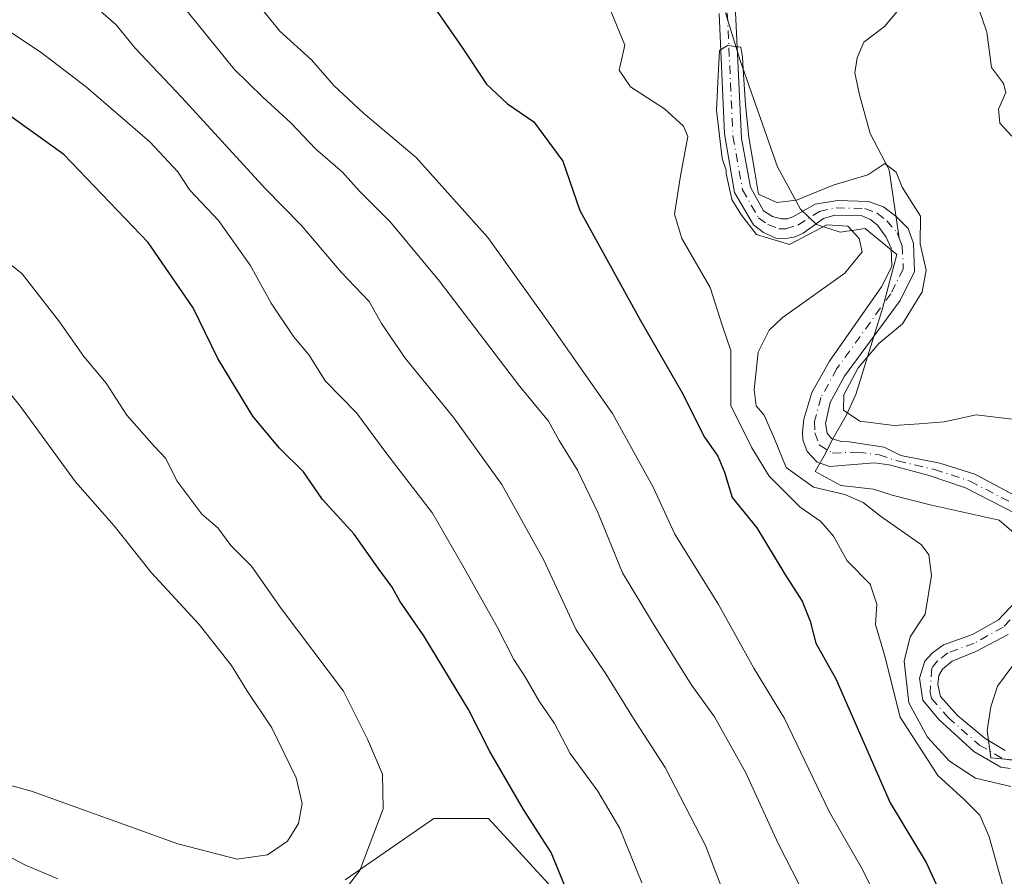
# Model space of a CAD drawing. Units: metres. Extents: x 632724 to 636227, y 4655656 to 4658035.
# Drawn here: x 634921 to 635075, y 4656150 to 4656283 of the extents above; entities that cross this region are included whole.
import ezdxf

# ---------------------------------------------------------------- set-up
doc = ezdxf.new("R2010")
doc.units = ezdxf.units.M
doc.header["$MEASUREMENT"] = 0
doc.linetypes.add('DGN Style 4', pattern=[2.638475, 1.318413, -0.659207, 0.001648, -0.659207])
for name, color, linetype, lineweight in [('Arbolado forestal CxS', 92, 'Continuous', 0), ('Corriente natural Cxs', 4, 'Continuous', 13), ('Corriente natural eje', 4, 'DGN Style 4', 0), ('Corriente natural lineal', 142, 'Continuous', 13), ('Cultivos herbáceos CxS', 92, 'Continuous', 0), ('Curva de nivel maestra', 30, 'Continuous', 30), ('Curva de nivel normal', 30, 'Continuous', 0), ('Espacio natural protegido', 121, 'Continuous', 13), ('Espacio natural protegido CxS', 121, 'Continuous', 0), ('Matorral CxS', 135, 'Continuous', 0), ('Suelo desnudo CxS', 253, 'Continuous', 0)]:
    doc.layers.add(name, color=color, linetype=linetype, lineweight=lineweight)

# ---------------------------------------------------------------- blocks, each defined once
blk = doc.blocks.new('*U14')
at = {"layer": 'Matorral CxS', "color": 135, "linetype": 'Continuous', "lineweight": 0}
for points in [[(635075.1801, 4656169.5101, 436.6769), (635072.0101, 4656171.3501, 437.222), (635067.7001, 4656174.9701, 437.4833), (635065.0601, 4656177.9001, 438.3256), (635064.6301, 4656179.8001, 439.0554), (635064.8001, 4656181.2101, 439.2554), (635065.3901, 4656182.1901, 438.9189), (635066.8801, 4656183.4301, 437.838), (635070.5901, 4656184.9101, 437.3718), (635075.6201, 4656187.5601, 437.0484)], [(635076.7439, 4656209.1878, 438.0341), (635070.4001, 4656212.5601, 438.3971), (635064.9401, 4656214.2801, 438.7701), (635058.8901, 4656215.4901, 439.0219), (635056.2601, 4656216.7901, 439.2506), (635050.8001, 4656217.6201, 438.6488), (635049.6101, 4656217.7001, 438.46), (635048.6701, 4656217.9501, 438.3317), (635048.0701, 4656218.1601, 438.2502), (635047.3701, 4656218.9601, 438.2813), (635047.1201, 4656220.4901, 438.4962), (635047.8301, 4656223.7501, 438.7529), (635050.0801, 4656227.8801, 439.28), (635058.7601, 4656239.6701, 439.057), (635061.0101, 4656244.1901, 439.3698), (635060.8701, 4656248.5501, 439.6127), (635060.0001, 4656250.8901, 439.7273), (635058.1401, 4656252.7601, 439.5722), (635056.2001, 4656254.2601, 439.7382), (635053.8601, 4656255.1301, 439.9658), (635048.9901, 4656255.2501, 440.1703), (635045.5301, 4656254.6901, 440.2486), (635042.8401, 4656253.1701, 440.1649), (635042.0201, 4656252.7201, 440.1103), (635041.2001, 4656252.4301, 440.0806), (635040.1901, 4656252.4001, 440.0819), (635038.8401, 4656252.7601, 440.0869), (635037.4701, 4656253.6301, 440.1301), (635035.4101, 4656257.3601, 440.5429), (635034.0301, 4656264.9101, 440.888), (635033.0901, 4656284.6201, 440.8871)]]:
    blk.add_polyline3d(points, dxfattribs=at)

msp = doc.modelspace()

# ---------------------------------------------------------------- linework, layer by layer
at = {"layer": 'Arbolado forestal CxS', "color": 92, "linetype": 'Continuous', "lineweight": 0}
for points in [[(635030.5301, 4656284.4501, 441.0826), (635031.3501, 4656265.6401, 441.5911), (635032.9501, 4656256.5001, 440.8773), (635035.8701, 4656251.4701, 440.7347), (635037.4401, 4656250.2501, 440.5026), (635039.5001, 4656249.3301, 440.4839), (635040.6701, 4656249.2801, 440.3881), (635042.3801, 4656249.6101, 440.2223), (635043.6501, 4656250.1601, 440.1823), (635046.8201, 4656252.4401, 439.8381), (635048.5901, 4656252.9901, 439.8317), (635052.7001, 4656252.9101, 439.6834), (635054.1301, 4656252.3001, 439.5873), (635055.2501, 4656251.4201, 439.6004), (635056.6001, 4656249.5201, 439.5512), (635057.3501, 4656247.8401, 439.4504), (635057.5001, 4656244.9801, 439.3495), (635055.8801, 4656241.7901, 439.4924), (635047.7501, 4656230.2101, 439.224), (635045.0001, 4656225.3001, 439.1364), (635043.7301, 4656221.1801, 439.3716), (635043.5301, 4656219.1201, 439.7989), (635043.5801, 4656217.9501, 439.9902), (635044.2601, 4656216.1201, 440.3227), (635045.8301, 4656214.4801, 439.5839), (635047.8101, 4656213.7801, 438.0531), (635054.7101, 4656214.3701, 438.519), (635057.0701, 4656214.0201, 438.5257), (635063.3201, 4656212.3601, 438.1474), (635068.9801, 4656210.4301, 438.3142), (635076.9801, 4656206.3501, 437.9139)], [(635030.5301, 4656284.4501, 441.0826), (635031.3501, 4656265.6401, 441.5911), (635032.9501, 4656256.5001, 440.8773), (635035.8701, 4656251.4701, 440.7347), (635037.4401, 4656250.2501, 440.5026), (635039.5001, 4656249.3301, 440.4839), (635040.6701, 4656249.2801, 440.3881), (635042.3801, 4656249.6101, 440.2223), (635043.6501, 4656250.1601, 440.1823), (635046.8201, 4656252.4401, 439.8381), (635048.5901, 4656252.9901, 439.8317), (635052.7001, 4656252.9101, 439.6834), (635054.1301, 4656252.3001, 439.5873), (635055.2501, 4656251.4201, 439.6004), (635056.6001, 4656249.5201, 439.5512), (635057.3501, 4656247.8401, 439.4504), (635057.5001, 4656244.9801, 439.3495), (635055.8801, 4656241.7901, 439.4924), (635047.7501, 4656230.2101, 439.224), (635045.0001, 4656225.3001, 439.1364), (635043.7301, 4656221.1801, 439.3716), (635043.5301, 4656219.1201, 439.7989), (635043.5801, 4656217.9501, 439.9902), (635044.2601, 4656216.1201, 440.3227), (635045.8301, 4656214.4801, 439.5839), (635047.8101, 4656213.7801, 438.0531), (635054.7101, 4656214.3701, 438.519), (635057.0701, 4656214.0201, 438.5257), (635063.3201, 4656212.3601, 438.1474), (635068.9801, 4656210.4301, 438.3142), (635076.9801, 4656206.3501, 437.9139)], [(635078.4201, 4656194.4501, 437.6736), (635074.1101, 4656189.8601, 437.5554), (635070.0501, 4656187.5701, 438.0594), (635065.5601, 4656185.9801, 439.6705), (635063.8401, 4656184.7201, 440.747), (635062.6101, 4656183.4101, 441.7233), (635061.7701, 4656180.7801, 441.8786), (635062.3101, 4656177.3201, 440.101), (635064.8201, 4656174.3101, 439.9088), (635070.2701, 4656169.3301, 438.4875), (635074.4601, 4656166.9101, 437.2629), (635075.9401, 4656166.6801, 437.1567)], [(635078.4201, 4656194.4501, 437.6736), (635074.1101, 4656189.8601, 437.5554), (635070.0501, 4656187.5701, 438.0594), (635065.5601, 4656185.9801, 439.6705), (635063.8401, 4656184.7201, 440.747), (635062.6101, 4656183.4101, 441.7233), (635061.7701, 4656180.7801, 441.8786), (635062.3101, 4656177.3201, 440.101), (635064.8201, 4656174.3101, 439.9088), (635070.2701, 4656169.3301, 438.4875), (635074.4601, 4656166.9101, 437.2629), (635075.9401, 4656166.6801, 437.1567)], [(635006.2413, 4656146.1281, 475.7342), (634994.5333, 4656158.9057, 476.6665), (634986.0189, 4656158.9059, 478.153), (634972.1829, 4656149.3231, 482.1529)], [(635006.2413, 4656146.1281, 475.7342), (634994.5333, 4656158.9057, 476.6665), (634986.0189, 4656158.9059, 478.153), (634972.1829, 4656149.3231, 482.1529)]]:
    msp.add_polyline3d(points, dxfattribs=at)
at = {"layer": 'Corriente natural Cxs', "color": 4, "linetype": 'Continuous', "lineweight": 13}
for points in [[(635076.9801, 4656206.3501, 437.9139), (635068.9801, 4656210.4301, 438.3142), (635063.3201, 4656212.3601, 438.1474), (635057.0701, 4656214.0201, 438.5257), (635054.7101, 4656214.3701, 438.519), (635047.8101, 4656213.7801, 438.0531), (635045.8301, 4656214.4801, 439.5839), (635044.2601, 4656216.1201, 440.3227), (635043.5801, 4656217.9501, 439.9902), (635043.5301, 4656219.1201, 439.7989), (635043.7301, 4656221.1801, 439.3716), (635045.0001, 4656225.3001, 439.1364), (635047.7501, 4656230.2101, 439.224), (635055.8801, 4656241.7901, 439.4924), (635057.5001, 4656244.9801, 439.3495), (635057.3501, 4656247.8401, 439.4504), (635056.6001, 4656249.5201, 439.5512), (635055.2501, 4656251.4201, 439.6004), (635054.1301, 4656252.3001, 439.5873), (635052.7001, 4656252.9101, 439.6834), (635048.5901, 4656252.9901, 439.8317), (635046.8201, 4656252.4401, 439.8381), (635043.6501, 4656250.1601, 440.1823), (635042.3801, 4656249.6101, 440.2223), (635040.6701, 4656249.2801, 440.3881), (635039.5001, 4656249.3301, 440.4839), (635037.4401, 4656250.2501, 440.5026), (635035.8701, 4656251.4701, 440.7347), (635032.9501, 4656256.5001, 440.8773), (635031.3501, 4656265.6401, 441.5911), (635030.5301, 4656284.4501, 441.0826)], [(635076.9801, 4656206.3501, 437.9139), (635068.9801, 4656210.4301, 438.3142), (635063.3201, 4656212.3601, 438.1474), (635057.0701, 4656214.0201, 438.5257), (635054.7101, 4656214.3701, 438.519), (635047.8101, 4656213.7801, 438.0531), (635045.8301, 4656214.4801, 439.5839), (635044.2601, 4656216.1201, 440.3227), (635043.5801, 4656217.9501, 439.9902), (635043.5301, 4656219.1201, 439.7989), (635043.7301, 4656221.1801, 439.3716), (635045.0001, 4656225.3001, 439.1364), (635047.7501, 4656230.2101, 439.224), (635055.8801, 4656241.7901, 439.4924), (635057.5001, 4656244.9801, 439.3495), (635057.3501, 4656247.8401, 439.4504), (635056.6001, 4656249.5201, 439.5512), (635055.2501, 4656251.4201, 439.6004), (635054.1301, 4656252.3001, 439.5873), (635052.7001, 4656252.9101, 439.6834), (635048.5901, 4656252.9901, 439.8317), (635046.8201, 4656252.4401, 439.8381), (635043.6501, 4656250.1601, 440.1823), (635042.3801, 4656249.6101, 440.2223), (635040.6701, 4656249.2801, 440.3881), (635039.5001, 4656249.3301, 440.4839), (635037.4401, 4656250.2501, 440.5026), (635035.8701, 4656251.4701, 440.7347), (635032.9501, 4656256.5001, 440.8773), (635031.3501, 4656265.6401, 441.5911), (635030.5301, 4656284.4501, 441.0826)], [(635033.0901, 4656284.6201, 440.8871), (635034.0301, 4656264.9101, 440.888), (635035.4101, 4656257.3601, 440.5429), (635037.4701, 4656253.6301, 440.1301), (635038.8401, 4656252.7601, 440.0869), (635040.1901, 4656252.4001, 440.0819), (635041.2001, 4656252.4301, 440.0806), (635042.0201, 4656252.7201, 440.1103), (635042.8401, 4656253.1701, 440.1649), (635045.5301, 4656254.6901, 440.2486), (635048.9901, 4656255.2501, 440.1703), (635053.8601, 4656255.1301, 439.9658), (635056.2001, 4656254.2601, 439.7382), (635058.1401, 4656252.7601, 439.5722), (635060.0001, 4656250.8901, 439.7273), (635060.8701, 4656248.5501, 439.6127), (635061.0101, 4656244.1901, 439.3698), (635058.7601, 4656239.6701, 439.057), (635050.0801, 4656227.8801, 439.28), (635047.8301, 4656223.7501, 438.7529), (635047.1201, 4656220.4901, 438.4962), (635047.3701, 4656218.9601, 438.2813), (635048.0701, 4656218.1601, 438.2502), (635048.6701, 4656217.9501, 438.3317), (635049.6101, 4656217.7001, 438.46), (635050.8001, 4656217.6201, 438.6488), (635056.2601, 4656216.7901, 439.2506), (635058.8901, 4656215.4901, 439.0219), (635064.9401, 4656214.2801, 438.7701), (635070.4001, 4656212.5601, 438.3971), (635078.7901, 4656208.1001, 437.976)], [(635033.0901, 4656284.6201, 440.8871), (635034.0301, 4656264.9101, 440.888), (635035.4101, 4656257.3601, 440.5429), (635037.4701, 4656253.6301, 440.1301), (635038.8401, 4656252.7601, 440.0869), (635040.1901, 4656252.4001, 440.0819), (635041.2001, 4656252.4301, 440.0806), (635042.0201, 4656252.7201, 440.1103), (635042.8401, 4656253.1701, 440.1649), (635045.5301, 4656254.6901, 440.2486), (635048.9901, 4656255.2501, 440.1703), (635053.8601, 4656255.1301, 439.9658), (635056.2001, 4656254.2601, 439.7382), (635058.1401, 4656252.7601, 439.5722), (635060.0001, 4656250.8901, 439.7273), (635060.8701, 4656248.5501, 439.6127), (635061.0101, 4656244.1901, 439.3698), (635058.7601, 4656239.6701, 439.057), (635050.0801, 4656227.8801, 439.28), (635047.8301, 4656223.7501, 438.7529), (635047.1201, 4656220.4901, 438.4962), (635047.3701, 4656218.9601, 438.2813), (635048.0701, 4656218.1601, 438.2502), (635048.6701, 4656217.9501, 438.3317), (635049.6101, 4656217.7001, 438.46), (635050.8001, 4656217.6201, 438.6488), (635056.2601, 4656216.7901, 439.2506), (635058.8901, 4656215.4901, 439.0219), (635064.9401, 4656214.2801, 438.7701), (635070.4001, 4656212.5601, 438.3971), (635078.7901, 4656208.1001, 437.976)], [(635075.9401, 4656166.6801, 437.1567), (635074.4601, 4656166.9101, 437.2629), (635070.2701, 4656169.3301, 438.4875), (635064.8201, 4656174.3101, 439.9088), (635062.3101, 4656177.3201, 440.101), (635061.7701, 4656180.7801, 441.8786), (635062.6101, 4656183.4101, 441.7233), (635063.8401, 4656184.7201, 440.747), (635065.5601, 4656185.9801, 439.6705), (635070.0501, 4656187.5701, 438.0594), (635074.1101, 4656189.8601, 437.5554), (635078.4201, 4656194.4501, 437.6736)], [(635075.9401, 4656166.6801, 437.1567), (635074.4601, 4656166.9101, 437.2629), (635070.2701, 4656169.3301, 438.4875), (635064.8201, 4656174.3101, 439.9088), (635062.3101, 4656177.3201, 440.101), (635061.7701, 4656180.7801, 441.8786), (635062.6101, 4656183.4101, 441.7233), (635063.8401, 4656184.7201, 440.747), (635065.5601, 4656185.9801, 439.6705), (635070.0501, 4656187.5701, 438.0594), (635074.1101, 4656189.8601, 437.5554), (635078.4201, 4656194.4501, 437.6736)], [(635075.6201, 4656187.5601, 437.0484), (635070.5901, 4656184.9101, 437.3718), (635066.8801, 4656183.4301, 437.838), (635065.3901, 4656182.1901, 438.9189), (635064.8001, 4656181.2101, 439.2554), (635064.6301, 4656179.8001, 439.0554), (635065.0601, 4656177.9001, 438.3256), (635067.7001, 4656174.9701, 437.4833), (635072.0101, 4656171.3501, 437.222), (635075.1801, 4656169.5101, 436.6769)], [(635075.6201, 4656187.5601, 437.0484), (635070.5901, 4656184.9101, 437.3718), (635066.8801, 4656183.4301, 437.838), (635065.3901, 4656182.1901, 438.9189), (635064.8001, 4656181.2101, 439.2554), (635064.6301, 4656179.8001, 439.0554), (635065.0601, 4656177.9001, 438.3256), (635067.7001, 4656174.9701, 437.4833), (635072.0101, 4656171.3501, 437.222), (635075.1801, 4656169.5101, 436.6769)]]:
    msp.add_polyline3d(points, dxfattribs=at)
at = {"layer": 'Corriente natural eje', "color": 4, "linetype": 'DGN Style 4', "lineweight": 0}
for points in [[(635031.8101, 4656284.5301, 440.7817), (635032.6901, 4656265.2801, 440.8221), (635034.1801, 4656256.9301, 440.6919), (635036.6701, 4656252.5501, 440.2838), (635038.1401, 4656251.5001, 440.2324), (635039.8401, 4656250.8701, 440.2675), (635040.9401, 4656250.8501, 440.2227), (635042.8301, 4656251.4401, 440.1176), (635046.1701, 4656253.5701, 440.0356), (635048.7901, 4656254.1201, 440.0014), (635053.2801, 4656254.0201, 439.8254), (635055.1701, 4656253.2801, 439.6377), (635056.6901, 4656252.0901, 439.4729), (635058.3001, 4656250.2001, 439.5066), (635058.6332, 4656249.3735, 439.5132)], [(635058.6332, 4656249.3735, 439.5132), (635059.1101, 4656248.1901, 439.4967), (635059.2601, 4656244.5901, 439.3632), (635057.3201, 4656240.7301, 439.0705), (635048.9101, 4656229.0401, 439.1685), (635046.4101, 4656224.5201, 438.882), (635045.4201, 4656220.8401, 438.9771), (635045.4501, 4656219.0401, 439.0511), (635046.1601, 4656217.1401, 438.8225), (635048.2401, 4656215.8701, 438.1481), (635052.1601, 4656216.0401, 438.6374), (635055.4801, 4656215.5801, 438.8559), (635058.3601, 4656214.6601, 438.7522), (635064.1301, 4656213.3201, 438.4365), (635069.6901, 4656211.4901, 438.3378), (635077.8801, 4656207.2201, 437.8547)], [(635079.6501, 4656193.8501, 437.5462), (635074.8601, 4656188.7101, 437.287), (635070.3201, 4656186.2401, 437.6934), (635066.2201, 4656184.7101, 438.8227), (635064.6201, 4656183.4501, 439.898), (635063.7001, 4656182.3101, 440.5775), (635063.4701, 4656178.5601, 439.5114), (635063.6801, 4656177.6101, 439.0633), (635066.2601, 4656174.6401, 438.5853), (635071.1401, 4656170.3401, 437.7377), (635074.8201, 4656168.2101, 436.697), (635076.1901, 4656167.9801, 436.4703)]]:
    msp.add_polyline3d(points, dxfattribs=at)
at = {"layer": 'Corriente natural lineal', "color": 142, "linetype": 'Continuous', "lineweight": 13}
msp.add_polyline3d([(635086.6801, 4656359.4401, 447.8992), (635085.0101, 4656353.6201, 447.6346), (635083.2401, 4656349.7101, 447.1252), (635080.1201, 4656344.9301, 447.7086), (635078.7001, 4656340.2901, 447.3375), (635077.6801, 4656334.2201, 446.2792), (635074.6701, 4656324.8901, 446.2654), (635071.1101, 4656318.1301, 445.7725), (635068.4501, 4656313.8101, 445.4368), (635066.7301, 4656312.3401, 445.4161), (635065.1401, 4656310.3801, 445.9757), (635063.0301, 4656303.6601, 445.1256), (635062.9001, 4656297.5101, 443.8954), (635062.1901, 4656293.0701, 443.3), (635059.6401, 4656286.3601, 442.9012), (635056.3401, 4656282.3801, 442.3392), (635053.1301, 4656279.9701, 442.3754), (635052.0901, 4656277.5001, 441.9866), (635051.7101, 4656275.1601, 441.7971), (635052.4101, 4656271.7601, 441.3668), (635054.1201, 4656265.6901, 441.1973), (635057.0801, 4656260.0401, 440.4911), (635058.6332, 4656249.3735, 439.5132)], dxfattribs=at)
at = {"layer": 'Cultivos herbáceos CxS', "color": 92, "linetype": 'Continuous', "lineweight": 0}
for points in [[(634972.1829, 4656149.3231, 482.1529), (634986.0189, 4656158.9059, 478.153), (634994.5333, 4656158.9057, 476.6665), (635006.2413, 4656146.1281, 475.7342)], [(635006.2413, 4656146.1281, 475.7342), (634994.5333, 4656158.9057, 476.6665), (634986.0189, 4656158.9059, 478.153), (634972.1829, 4656149.3231, 482.1529)]]:
    msp.add_polyline3d(points, dxfattribs=at)
at = {"layer": 'Curva de nivel maestra', "color": 30, "linetype": 'Continuous', "lineweight": 30, "flags": 128}
for points, elevation in [([(634986.54, 4656284.7201), (634990.47, 4656279.1401), (634994.24, 4656273.3901), (634997.5, 4656270.3201), (635001.63, 4656267.5501), (635006.14, 4656261.3901), (635008.81, 4656253.7301), (635018.28, 4656236.5401), (635024.74, 4656225.3901), (635028.27, 4656218.3801), (635030.35, 4656215.3701), (635031.35, 4656212.9101), (635032.56, 4656208.9601), (635036.42, 4656204.2001), (635040.77, 4656197.0001), (635043.49, 4656192.7601), (635044.72, 4656189.6601), (635045.62, 4656186.2301), (635048.74, 4656180.6801), (635057.22, 4656161.3201), (635062.82, 4656152.0401), (635071.63, 4656132.9401)], 450), ([(635006.55, 4656148.1501), (635004.33, 4656153.6001), (635000, 4656160.2701), (634994.75, 4656169.3401), (634991.44, 4656175.8601), (634984.47, 4656187.3701), (634980.71, 4656192.8001), (634979.54, 4656194.9501), (634977.34, 4656197.9001), (634973.59, 4656203.2401), (634968.65, 4656208.6401), (634965.7, 4656212.9601), (634961.9, 4656216.6801), (634957.81, 4656221.6201), (634952.31, 4656230.6201), (634948.46, 4656238.5101), (634941.47, 4656248.7201), (634928.32, 4656262.4501), (634918.33, 4656269.5701)], 475)]:
    msp.add_lwpolyline(points, dxfattribs=dict(at, elevation=elevation))
at = {"layer": 'Curva de nivel normal', "color": 30, "linetype": 'Continuous', "lineweight": 0, "flags": 128}
for points, elevation in [([(635076.18, 4656265.3101), (635074.31, 4656267.3101), (635074.14, 4656269.5101), (635075.24, 4656272.1101), (635074.9, 4656273.5101), (635073.03, 4656276.0201), (635072.28, 4656281.5201), (635070.58, 4656286.5101), (635068.47, 4656287.7301), (635067.48, 4656289.9501), (635066.53, 4656290.6701), (635068.83, 4656303.3001), (635068, 4656305.9101), (635068.87, 4656310.0901), (635073.64, 4656319.1001), (635076.74, 4656327.9201)], 445), ([(634920.24, 4656311.2801), (634925.16, 4656311.9301), (634932.24, 4656311.9401), (634936.84, 4656310.7501), (634942.75, 4656306.3001), (634949.97, 4656297.7601), (634955.58, 4656289.6901), (634961.99, 4656281.6601), (634966.93, 4656277.1801), (634970.43, 4656273.2001), (634975.05, 4656268.9001), (634983.28, 4656261.9601), (634994.47, 4656249.5001), (635004.01, 4656236.1401), (635013.9, 4656222.0401), (635020.22, 4656210.5701), (635023.6, 4656203.2401), (635030.42, 4656192.2701), (635035.93, 4656182.3501), (635040.73, 4656174.4601), (635047.69, 4656159.9801), (635052.88, 4656150.9401), (635057.53, 4656141.6301)], 455), ([(635035.9, 4656135.1301), (635028.41, 4656154.6701), (635022.09, 4656166.8601), (635017.19, 4656174.4601), (635012.84, 4656181.4401), (635008.21, 4656188.3001), (635003.14, 4656199.2901), (634996.64, 4656210.9801), (634989.14, 4656221.3501), (634981.56, 4656230.6501), (634977.84, 4656236.0901), (634975.92, 4656239.5001), (634971.59, 4656244.1001), (634965.35, 4656251.4001), (634959.79, 4656257.0801), (634946.72, 4656271.3501), (634939.42, 4656279.0101), (634936.46, 4656282.6401), (634934.42, 4656284.4501), (634931.58, 4656287.1801), (634905.23, 4656298.1201)], 465), ([(635046.34, 4656142.1201), (635039.72, 4656154.9901), (635034.72, 4656165.9901), (635029.82, 4656174.7601), (635026.18, 4656179.7901), (635020.16, 4656189.4301), (635015.47, 4656197.2201), (635011.65, 4656206.5201), (635008.46, 4656213.2001), (635005.57, 4656217.8201), (635003.91, 4656220.8301), (634999.44, 4656226.2401), (634986.89, 4656242.6901), (634979.27, 4656251.8601), (634974.4, 4656256.7801), (634971.78, 4656259.6601), (634967.58, 4656263.3201), (634963.7, 4656267.4001), (634959.37, 4656271.3601), (634954.88, 4656275.7401), (634945.74, 4656287.0801)], 460), ([(635013.69, 4656284.6901), (635015.83, 4656279.4901), (635014.93, 4656275.6101), (635016.7, 4656273.0001), (635022.03, 4656269.5601), (635024.96, 4656266.8701), (635025.63, 4656265.2701), (635024.52, 4656259.1201), (635023.55, 4656253.1501), (635024.74, 4656249.3401), (635029.15, 4656241.6701), (635031.05, 4656235.6601), (635032.37, 4656231.8901), (635032.38, 4656228.6401), (635032.34, 4656223.2701), (635035.63, 4656216.7001), (635038.34, 4656212.2801), (635043.18, 4656207.4201), (635046.41, 4656205.2201), (635048.35, 4656202.9401), (635050.52, 4656199.0601), (635054.09, 4656195.4201), (635055.12, 4656192.3101), (635054.94, 4656189.1501), (635056.37, 4656184.2001), (635058.76, 4656174.6801), (635064.66, 4656165.6001), (635068.76, 4656161.8501), (635071.22, 4656159.4101), (635072.66, 4656156.0401), (635074.78, 4656148.3801)], 445), ([(635018.5, 4656148.8301), (635015.02, 4656157.3001), (635011.6, 4656163.1501), (635007.3, 4656169.0301), (635004.85, 4656173.6801), (635002.48, 4656177.2001), (635000.33, 4656180.8701), (634998.49, 4656183.6801), (634995.97, 4656188.6601), (634990.51, 4656198.4001), (634985.84, 4656206.5201), (634978.7, 4656215.7701), (634973.95, 4656222.1301), (634969.1, 4656227.1601), (634966.56, 4656231.1401), (634964.13, 4656234.0501), (634960.64, 4656239.2301), (634957.36, 4656245.1701), (634952.43, 4656252.1201), (634947.94, 4656256.8901), (634946.07, 4656259.7201), (634941.74, 4656264.4301), (634931.86, 4656272.9601), (634924.77, 4656278.3401), (634920.16, 4656281.4001)], 470), ([(635076.25, 4656221.1501), (635070.61, 4656221.8301), (635065.64, 4656220.7301), (635061.73, 4656220.4301), (635057.82, 4656220.1801), (635052.49, 4656220.8601), (635049.95, 4656222.5401), (635049.99, 4656224.9601), (635052.23, 4656229.1701), (635055.44, 4656232.9801), (635059.15, 4656236.0301), (635062.21, 4656241.0001), (635062.82, 4656244.4201), (635061.91, 4656248.5101), (635061.93, 4656252.8101), (635060.48, 4656255.1201), (635059.08, 4656257.3201), (635058.14, 4656259.6601), (635056.38, 4656261.0101), (635053.71, 4656259.2501), (635048.3, 4656257.6401), (635042.6, 4656255.3201), (635039.52, 4656254.9301), (635036.6876, 4656256.2431), (635036.0644, 4656259.9825), (635035.1913, 4656265.1419), (635034.6357, 4656270.2219), (635034.3182, 4656274.905), (635034.1594, 4656277.6038), (635033.9213, 4656279.1913), (635031.8575, 4656279.4294), (635030.5875, 4656278.6357), (635030.4288, 4656275.7782), (635030.1113, 4656269.3488), (635030.9844, 4656261.8081), (635031.6141, 4656259.9979), (635031.64, 4656259.4501), (635032.5, 4656255.4301), (635034.03, 4656252.9601), (635036.3555, 4656249.9812), (635041.5148, 4656248.3937), (635047.36, 4656251.4701), (635050.59, 4656251.2601), (635052.4, 4656249.3501), (635052.83, 4656247.2601), (635050.15, 4656243.9201), (635040.38, 4656236.9601), (635038.32, 4656235.0401), (635036.63, 4656231.6201), (635036.01, 4656225.7601), (635036.33, 4656223.2601), (635037.54, 4656221.8001), (635039.18, 4656218.1101), (635041, 4656213.6001), (635045.27, 4656210.5401), (635050.15, 4656209.4201), (635053, 4656208.1601), (635055.73, 4656206.0201), (635062.1, 4656201.5401), (635063.23, 4656200.0301), (635063.67, 4656196.7601), (635062.66, 4656190.7701), (635060.34, 4656187.2401), (635059.39, 4656183.4001), (635060.11, 4656176.9401), (635063.05, 4656171.5801), (635066.45, 4656167.8401), (635070.54, 4656165.1901), (635076.02, 4656163.8901)], 440), ([(634916.92, 4656247.7401), (634921.8, 4656243.8101), (634927.63, 4656236.3401), (634931.43, 4656230.9301), (634934.89, 4656226.7801), (634938.15, 4656221.8001), (634942.41, 4656216.9301), (634944.22, 4656215.0501), (634945.96, 4656211.5701), (634949.83, 4656206.3601), (634952.32, 4656204.2301), (634954.38, 4656201.4401), (634957.58, 4656198.2601), (634962.22, 4656191.6101), (634971.95, 4656178.7401), (634975.66, 4656171.2601), (634978.04, 4656165.8001), (634978.12, 4656160.4001), (634974.48, 4656150.8001), (634970.39, 4656145.4601)], 480), ([(634913.28, 4656233.4001), (634921.57, 4656223.1401), (634930.13, 4656211.3801), (634936.14, 4656204.5501), (634942, 4656197.2001), (634949.4, 4656189.1501), (634954.45, 4656182.7301), (634956.86, 4656178.8301), (634960.73, 4656173.0001), (634964.53, 4656165.2501), (634965.5, 4656161.2401), (634964.92, 4656158.1301), (634963.21, 4656155.3701), (634960.06, 4656153.2101), (634955.36, 4656152.5401), (634946.1, 4656154.9601), (634923.26, 4656163.1301), (634909.95, 4656166.7501)], 485), ([(634927.38, 4656149.5001), (634922.22, 4656151.6501), (634916.35, 4656154.7201), (634909.14, 4656155.6001), (634904.59, 4656155.3001), (634901.49, 4656154.2101), (634898.46, 4656151.6701), (634895.19, 4656147.1101)], 480)]:
    msp.add_lwpolyline(points, dxfattribs=dict(at, elevation=elevation))
at = {"layer": 'Espacio natural protegido', "color": 121, "linetype": 'Continuous', "lineweight": 13, "flags": 128}
for points in [[(635031.5388, 4656284.5223), (635033.8387, 4656277.1224), (635036.9387, 4656268.2225), (635039.6385, 4656260.5228), (635043.2384, 4656253.9228), (635045.7385, 4656251.5229), (635049.4383, 4656250.3227), (635053.3383, 4656250.9227), (635058.2382, 4656246.8227), (635056.0382, 4656238.423), (635051.8381, 4656225.0234), (635050.3381, 4656221.7235), (635048.1381, 4656217.8237), (635047.1381, 4656215.8238), (635045.5381, 4656213.0238), (635049.5381, 4656210.8239), (635054.6379, 4656210.2238), (635057.538, 4656209.3237), (635063.4378, 4656207.8237), (635074.2377, 4656205.4236), (635077.3377, 4656202.7235)], [(635031.5388, 4656284.5223), (635033.8387, 4656277.1224), (635036.9387, 4656268.2225), (635039.6385, 4656260.5228), (635043.2384, 4656253.9228), (635045.7385, 4656251.5229), (635049.4383, 4656250.3227), (635053.3383, 4656250.9227), (635058.2382, 4656246.8227), (635056.0382, 4656238.423), (635051.8381, 4656225.0234), (635050.3381, 4656221.7235), (635048.1381, 4656217.8237), (635047.1381, 4656215.8238), (635045.5381, 4656213.0238), (635049.5381, 4656210.8239), (635054.6379, 4656210.2238), (635057.538, 4656209.3237), (635063.4378, 4656207.8237), (635074.2377, 4656205.4236), (635077.3377, 4656202.7235)], [(635076.3375, 4656182.7241), (635073.9375, 4656179.5242), (635072.9374, 4656176.3242), (635072.3374, 4656172.6244), (635072.9375, 4656168.3245), (635079.5374, 4656167.7244)], [(635076.3375, 4656182.7241), (635073.9375, 4656179.5242), (635072.9374, 4656176.3242), (635072.3374, 4656172.6244), (635072.9375, 4656168.3245), (635079.5374, 4656167.7244)]]:
    msp.add_lwpolyline(points, dxfattribs=at)
at = {"layer": 'Espacio natural protegido CxS', "color": 121, "linetype": 'Continuous', "lineweight": 0, "flags": 128}
for points in [[(635077.3377, 4656202.7235), (635074.2377, 4656205.4236), (635063.4378, 4656207.8237), (635057.538, 4656209.3237), (635054.6379, 4656210.2238), (635049.5381, 4656210.8239), (635045.5381, 4656213.0238), (635047.1381, 4656215.8238), (635048.1381, 4656217.8237), (635050.3381, 4656221.7235), (635051.8381, 4656225.0234), (635056.0382, 4656238.423), (635058.2382, 4656246.8227), (635053.3383, 4656250.9227), (635049.4383, 4656250.3227), (635045.7385, 4656251.5229), (635043.2384, 4656253.9228), (635039.6385, 4656260.5228), (635036.9387, 4656268.2225), (635033.8387, 4656277.1224), (635031.5388, 4656284.5223)], [(635079.5374, 4656167.7244), (635072.9375, 4656168.3245), (635072.3374, 4656172.6244), (635072.9374, 4656176.3242), (635073.9375, 4656179.5242), (635076.3375, 4656182.7241)]]:
    msp.add_lwpolyline(points, dxfattribs=at)
at = {"layer": 'Matorral CxS', "color": 135, "linetype": 'Continuous', "lineweight": 0}
for points in [[(635076.7439, 4656209.1878, 438.0341), (635070.4001, 4656212.5601, 438.3971), (635064.9401, 4656214.2801, 438.7701), (635058.8901, 4656215.4901, 439.0219), (635056.2601, 4656216.7901, 439.2506), (635050.8001, 4656217.6201, 438.6488), (635049.6101, 4656217.7001, 438.46), (635048.6701, 4656217.9501, 438.3317), (635048.0701, 4656218.1601, 438.2502), (635047.3701, 4656218.9601, 438.2813), (635047.1201, 4656220.4901, 438.4962), (635047.8301, 4656223.7501, 438.7529), (635050.0801, 4656227.8801, 439.28), (635058.7601, 4656239.6701, 439.057), (635061.0101, 4656244.1901, 439.3698), (635060.8701, 4656248.5501, 439.6127), (635060.0001, 4656250.8901, 439.7273), (635058.1401, 4656252.7601, 439.5722), (635056.2001, 4656254.2601, 439.7382), (635053.8601, 4656255.1301, 439.9658), (635048.9901, 4656255.2501, 440.1703), (635045.5301, 4656254.6901, 440.2486), (635042.8401, 4656253.1701, 440.1649), (635042.0201, 4656252.7201, 440.1103), (635041.2001, 4656252.4301, 440.0806), (635040.1901, 4656252.4001, 440.0819), (635038.8401, 4656252.7601, 440.0869), (635037.4701, 4656253.6301, 440.1301), (635035.4101, 4656257.3601, 440.5429), (635034.0301, 4656264.9101, 440.888), (635033.0901, 4656284.6201, 440.8871)], [(635075.1801, 4656169.5101, 436.6769), (635072.0101, 4656171.3501, 437.222), (635067.7001, 4656174.9701, 437.4833), (635065.0601, 4656177.9001, 438.3256), (635064.6301, 4656179.8001, 439.0554), (635064.8001, 4656181.2101, 439.2554), (635065.3901, 4656182.1901, 438.9189), (635066.8801, 4656183.4301, 437.838), (635070.5901, 4656184.9101, 437.3718), (635075.6201, 4656187.5601, 437.0484)]]:
    msp.add_polyline3d(points, dxfattribs=at)
at = {"layer": 'Suelo desnudo CxS', "color": 253, "linetype": 'Continuous', "lineweight": 0}
for points in [[(635076.9801, 4656206.3501, 437.9139), (635068.9801, 4656210.4301, 438.3142), (635063.3201, 4656212.3601, 438.1474), (635057.0701, 4656214.0201, 438.5257), (635054.7101, 4656214.3701, 438.519), (635047.8101, 4656213.7801, 438.0531), (635045.8301, 4656214.4801, 439.5839), (635044.2601, 4656216.1201, 440.3227), (635043.5801, 4656217.9501, 439.9902), (635043.5301, 4656219.1201, 439.7989), (635043.7301, 4656221.1801, 439.3716), (635045.0001, 4656225.3001, 439.1364), (635047.7501, 4656230.2101, 439.224), (635055.8801, 4656241.7901, 439.4924), (635057.5001, 4656244.9801, 439.3495), (635057.3501, 4656247.8401, 439.4504), (635056.6001, 4656249.5201, 439.5512), (635055.2501, 4656251.4201, 439.6004), (635054.1301, 4656252.3001, 439.5873), (635052.7001, 4656252.9101, 439.6834), (635048.5901, 4656252.9901, 439.8317), (635046.8201, 4656252.4401, 439.8381), (635043.6501, 4656250.1601, 440.1823), (635042.3801, 4656249.6101, 440.2223), (635040.6701, 4656249.2801, 440.3881), (635039.5001, 4656249.3301, 440.4839), (635037.4401, 4656250.2501, 440.5026), (635035.8701, 4656251.4701, 440.7347), (635032.9501, 4656256.5001, 440.8773), (635031.3501, 4656265.6401, 441.5911), (635030.5301, 4656284.4501, 441.0826)], [(635030.5301, 4656284.4501, 441.0826), (635031.3501, 4656265.6401, 441.5911), (635032.9501, 4656256.5001, 440.8773), (635035.8701, 4656251.4701, 440.7347), (635037.4401, 4656250.2501, 440.5026), (635039.5001, 4656249.3301, 440.4839), (635040.6701, 4656249.2801, 440.3881), (635042.3801, 4656249.6101, 440.2223), (635043.6501, 4656250.1601, 440.1823), (635046.8201, 4656252.4401, 439.8381), (635048.5901, 4656252.9901, 439.8317), (635052.7001, 4656252.9101, 439.6834), (635054.1301, 4656252.3001, 439.5873), (635055.2501, 4656251.4201, 439.6004), (635056.6001, 4656249.5201, 439.5512), (635057.3501, 4656247.8401, 439.4504), (635057.5001, 4656244.9801, 439.3495), (635055.8801, 4656241.7901, 439.4924), (635047.7501, 4656230.2101, 439.224), (635045.0001, 4656225.3001, 439.1364), (635043.7301, 4656221.1801, 439.3716), (635043.5301, 4656219.1201, 439.7989), (635043.5801, 4656217.9501, 439.9902), (635044.2601, 4656216.1201, 440.3227), (635045.8301, 4656214.4801, 439.5839), (635047.8101, 4656213.7801, 438.0531), (635054.7101, 4656214.3701, 438.519), (635057.0701, 4656214.0201, 438.5257), (635063.3201, 4656212.3601, 438.1474), (635068.9801, 4656210.4301, 438.3142), (635076.9801, 4656206.3501, 437.9139)], [(635033.0901, 4656284.6201, 440.8871), (635034.0301, 4656264.9101, 440.888), (635035.4101, 4656257.3601, 440.5429), (635037.4701, 4656253.6301, 440.1301), (635038.8401, 4656252.7601, 440.0869), (635040.1901, 4656252.4001, 440.0819), (635041.2001, 4656252.4301, 440.0806), (635042.0201, 4656252.7201, 440.1103), (635042.8401, 4656253.1701, 440.1649), (635045.5301, 4656254.6901, 440.2486), (635048.9901, 4656255.2501, 440.1703), (635053.8601, 4656255.1301, 439.9658), (635056.2001, 4656254.2601, 439.7382), (635058.1401, 4656252.7601, 439.5722), (635060.0001, 4656250.8901, 439.7273), (635060.8701, 4656248.5501, 439.6127), (635061.0101, 4656244.1901, 439.3698), (635058.7601, 4656239.6701, 439.057), (635050.0801, 4656227.8801, 439.28), (635047.8301, 4656223.7501, 438.7529), (635047.1201, 4656220.4901, 438.4962), (635047.3701, 4656218.9601, 438.2813), (635048.0701, 4656218.1601, 438.2502), (635048.6701, 4656217.9501, 438.3317), (635049.6101, 4656217.7001, 438.46), (635050.8001, 4656217.6201, 438.6488), (635056.2601, 4656216.7901, 439.2506), (635058.8901, 4656215.4901, 439.0219), (635064.9401, 4656214.2801, 438.7701), (635070.4001, 4656212.5601, 438.3971), (635076.7439, 4656209.1878, 438.0341)], [(635076.7439, 4656209.1878, 438.0341), (635070.4001, 4656212.5601, 438.3971), (635064.9401, 4656214.2801, 438.7701), (635058.8901, 4656215.4901, 439.0219), (635056.2601, 4656216.7901, 439.2506), (635050.8001, 4656217.6201, 438.6488), (635049.6101, 4656217.7001, 438.46), (635048.6701, 4656217.9501, 438.3317), (635048.0701, 4656218.1601, 438.2502), (635047.3701, 4656218.9601, 438.2813), (635047.1201, 4656220.4901, 438.4962), (635047.8301, 4656223.7501, 438.7529), (635050.0801, 4656227.8801, 439.28), (635058.7601, 4656239.6701, 439.057), (635061.0101, 4656244.1901, 439.3698), (635060.8701, 4656248.5501, 439.6127), (635060.0001, 4656250.8901, 439.7273), (635058.1401, 4656252.7601, 439.5722), (635056.2001, 4656254.2601, 439.7382), (635053.8601, 4656255.1301, 439.9658), (635048.9901, 4656255.2501, 440.1703), (635045.5301, 4656254.6901, 440.2486), (635042.8401, 4656253.1701, 440.1649), (635042.0201, 4656252.7201, 440.1103), (635041.2001, 4656252.4301, 440.0806), (635040.1901, 4656252.4001, 440.0819), (635038.8401, 4656252.7601, 440.0869), (635037.4701, 4656253.6301, 440.1301), (635035.4101, 4656257.3601, 440.5429), (635034.0301, 4656264.9101, 440.888), (635033.0901, 4656284.6201, 440.8871)], [(635075.9401, 4656166.6801, 437.1567), (635074.4601, 4656166.9101, 437.2629), (635070.2701, 4656169.3301, 438.4875), (635064.8201, 4656174.3101, 439.9088), (635062.3101, 4656177.3201, 440.101), (635061.7701, 4656180.7801, 441.8786), (635062.6101, 4656183.4101, 441.7233), (635063.8401, 4656184.7201, 440.747), (635065.5601, 4656185.9801, 439.6705), (635070.0501, 4656187.5701, 438.0594), (635074.1101, 4656189.8601, 437.5554), (635078.4201, 4656194.4501, 437.6736)], [(635078.4201, 4656194.4501, 437.6736), (635074.1101, 4656189.8601, 437.5554), (635070.0501, 4656187.5701, 438.0594), (635065.5601, 4656185.9801, 439.6705), (635063.8401, 4656184.7201, 440.747), (635062.6101, 4656183.4101, 441.7233), (635061.7701, 4656180.7801, 441.8786), (635062.3101, 4656177.3201, 440.101), (635064.8201, 4656174.3101, 439.9088), (635070.2701, 4656169.3301, 438.4875), (635074.4601, 4656166.9101, 437.2629), (635075.9401, 4656166.6801, 437.1567)], [(635075.6201, 4656187.5601, 437.0484), (635070.5901, 4656184.9101, 437.3718), (635066.8801, 4656183.4301, 437.838), (635065.3901, 4656182.1901, 438.9189), (635064.8001, 4656181.2101, 439.2554), (635064.6301, 4656179.8001, 439.0554), (635065.0601, 4656177.9001, 438.3256), (635067.7001, 4656174.9701, 437.4833), (635072.0101, 4656171.3501, 437.222), (635075.1801, 4656169.5101, 436.6769)], [(635075.1801, 4656169.5101, 436.6769), (635072.0101, 4656171.3501, 437.222), (635067.7001, 4656174.9701, 437.4833), (635065.0601, 4656177.9001, 438.3256), (635064.6301, 4656179.8001, 439.0554), (635064.8001, 4656181.2101, 439.2554), (635065.3901, 4656182.1901, 438.9189), (635066.8801, 4656183.4301, 437.838), (635070.5901, 4656184.9101, 437.3718), (635075.6201, 4656187.5601, 437.0484)]]:
    msp.add_polyline3d(points, dxfattribs=at)

# ---------------------------------------------------------------- block references
at = {"layer": 'Matorral CxS', "color": 135, "linetype": 'Continuous', "lineweight": 0}
msp.add_blockref('*U14', (0, 0), dxfattribs=at)

doc.saveas('drawing.dxf')
